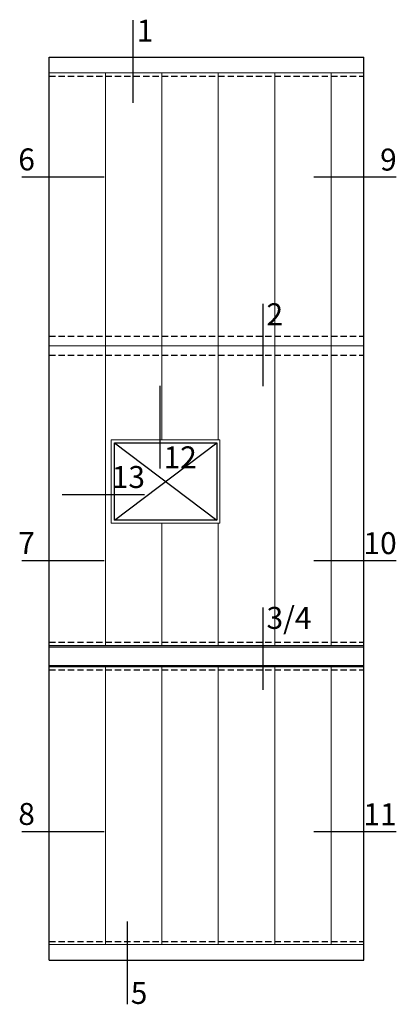
# Model space of a CAD drawing. Units: millimetres. Extents: x -58352 to 10545, y -10331 to 5371.
# Drawn here: x -58352 to -52340, y -10331 to 5371 of the extents above; entities that cross this region are included whole.
import ezdxf
from ezdxf.enums import TextEntityAlignment as Align

# ---------------------------------------------------------------- set-up
doc = ezdxf.new("R2010")
doc.units = ezdxf.units.MM
doc.linetypes.add('STRICHLINIE2', pattern=[0.375, 0.25, -0.125])
doc.layers.add('$DetailNr', color=1, linetype='Continuous')
doc.layers.add('ZEICHN', color=7, linetype='Continuous')
doc.layers.add('HODY® 80', color=7, linetype='Continuous', lineweight=15)
doc.styles.add('SANSSERIF', font='ARIALN.TTF', dxfattribs={"height": 6})

# ---------------------------------------------------------------- blocks, each defined once
blk = doc.blocks.new('detailnrB')
blk.add_line((0, 0), (0, -1317))
at = {"style": 'SANSSERIF'}
blk.add_attdef('DETNR', (59, -343), '', height=350, dxfattribs=at)
blk = doc.blocks.new('detailnrL')
blk.add_line((0, 0), (1317, 0))
at = {"style": 'SANSSERIF'}
blk.add_attdef('DETNR', (-55, 102), '', height=350, dxfattribs=at)
blk = doc.blocks.new('detailnrO')
blk.add_line((0, 1317), (0, 0))
at = {"style": 'SANSSERIF'}
blk.add_attdef('DETNR', (59, 3), '', height=350, dxfattribs=at)
blk = doc.blocks.new('detailnrR')
blk.add_line((-1317, 0), (0, 0))
at = {"style": 'SANSSERIF'}
blk.add_attdef('DETNR', text='', height=350, dxfattribs=at).set_placement((6, 102), align=Align.RIGHT)

msp = doc.modelspace()

# ---------------------------------------------------------------- linework, layer by layer
at = {"layer": 'HODY® 80', "color": 3}
for points in [[(-57881.5, 172.1), (-57881.5, 4522.1), (-56981.5, 4522.1), (-56981.5, 172.1)], [(-56981.5, 172.1), (-56981.5, 4522.1), (-56081.5, 4522.1), (-56081.5, 172.1)], [(-56081.5, 172.1), (-56081.5, 4522.1), (-55181.5, 4522.1), (-55181.5, 172.1)], [(-55181.5, 172.1), (-55181.5, 4522.1), (-54281.5, 4522.1), (-54281.5, 172.1)], [(-54281.5, 172.1), (-54281.5, 4522.1), (-53381.5, 4522.1), (-53381.5, 172.1)], [(-53381.5, 172.1), (-53381.5, 4522.1), (-52858.3, 4522.1), (-52858.3, 172.1)], [(-57881.5, 172.1), (-57881.5, -4607.9), (-56981.5, -4607.9), (-56981.5, 172.1)], [(-56081.5, 172.1), (-56981.5, 172.1), (-56981.5, -4607.9), (-56081.5, -4607.9), (-56081.5, -2660.1), (-56890.6, -2660.1), (-56890.6, -1328.1), (-56081.5, -1328.1)], [(-55181.5, 172.1), (-56081.5, 172.1), (-56081.5, -1328.1), (-55181.5, -1328.1)], [(-55181.5, -4607.9), (-54281.5, -4607.9), (-54281.5, 172.1), (-55181.5, 172.1), (-55181.5, -1328.1), (-55155.8, -1328.1), (-55155.8, -2660.1), (-55181.5, -2660.1)], [(-54281.5, 172.1), (-54281.5, -4607.9), (-53381.5, -4607.9), (-53381.5, 172.1)], [(-53381.5, 172.1), (-53381.5, -4607.9), (-52858.3, -4607.9), (-52858.3, 172.1)], [(-56081.5, -4607.9), (-55181.5, -4607.9), (-55181.5, -2660.1), (-56081.5, -2660.1)], [(-57881.5, -4947.9), (-57881.5, -9377.9), (-56981.5, -9377.9), (-56981.5, -4947.9)], [(-56981.5, -4947.9), (-56981.5, -9377.9), (-56081.5, -9377.9), (-56081.5, -4947.9)], [(-56081.5, -4947.9), (-56081.5, -9377.9), (-55181.5, -9377.9), (-55181.5, -4947.9)], [(-55181.5, -4947.9), (-55181.5, -9377.9), (-54281.5, -9377.9), (-54281.5, -4947.9)], [(-54281.5, -4947.9), (-54281.5, -9377.9), (-53381.5, -9377.9), (-53381.5, -4947.9)], [(-53381.5, -4947.9), (-53381.5, -9377.9), (-52858.3, -9377.9), (-52858.3, -4947.9)]]:
    msp.add_lwpolyline(points, close=True, dxfattribs=at)
at = {"layer": 'ZEICHN'}
for p, q in [((-57881.5, 4772.1), (-52858.3, 4772.1)), ((-57881.5, -9627.9), (-57881.5, 4772.1)), ((-52858.3, -9627.9), (-52858.3, 4772.1)), ((-57881.5, -4627.9), (-52858.3, -4627.9)), ((-57881.5, -4927.9), (-52858.3, -4927.9)), ((-57881.5, -9627.9), (-52858.3, -9627.9))]:
    msp.add_line(p, q, dxfattribs=at)
at = {"layer": 'ZEICHN', "color": 2, "linetype": 'STRICHLINIE2', "ltscale": 400}
for p, q in [((-57881.5, 4472.1), (-52858.3, 4472.1)), ((-57881.5, 322.1), (-52858.3, 322.1)), ((-57881.5, 22.1), (-52858.3, 22.1)), ((-57881.5, -4557.9), (-52858.3, -4557.9)), ((-57881.5, -4997.9), (-52858.3, -4997.9)), ((-57881.5, -9327.9), (-52858.3, -9327.9))]:
    msp.add_line(p, q, dxfattribs=at)
at = {"layer": 'ZEICHN', "color": 4}
for p, q in [((-56840.6, -1378.1), (-55205.8, -2610.1)), ((-56840.6, -2610.1), (-55205.8, -1378.1))]:
    msp.add_line(p, q, dxfattribs=at)
at = {"layer": 'ZEICHN'}
msp.add_lwpolyline([(-56840.6, -1378.1), (-55205.8, -1378.1), (-55205.8, -2610.1), (-56840.6, -2610.1)], close=True, dxfattribs=at)

# ---------------------------------------------------------------- block references
at = {"layer": '$DetailNr', "color": 1}
for name, p, values in [('detailnrB', (-56543.9, 5363.9), {'DETNR': '1'}), ('detailnrL', (-58319, 2866.3), {'DETNR': '6'}), ('detailnrR', (-52339.9, 2863.2), {'DETNR': '9'}), ('detailnrB', (-54471, 841.5), {'DETNR': '2'}), ('detailnrO', (-56114.2, -1786.2), {'DETNR': '12'}), ('detailnrR', (-56358, -2198.8), {'DETNR': '13'}), ('detailnrL', (-58319, -3253.1), {'DETNR': '7'}), ('detailnrR', (-52339.9, -3253.5), {'DETNR': '10'}), ('detailnrB', (-54471, -4000.7), {'DETNR': '3/4'}), ('detailnrL', (-58319, -7572.5), {'DETNR': '8'}), ('detailnrR', (-52339.9, -7576.6), {'DETNR': '11'}), ('detailnrO', (-56637.5, -10327.9), {'DETNR': '5'})]:
    msp.add_blockref(name, p, dxfattribs=at).add_auto_attribs(values)

doc.saveas('drawing.dxf')
